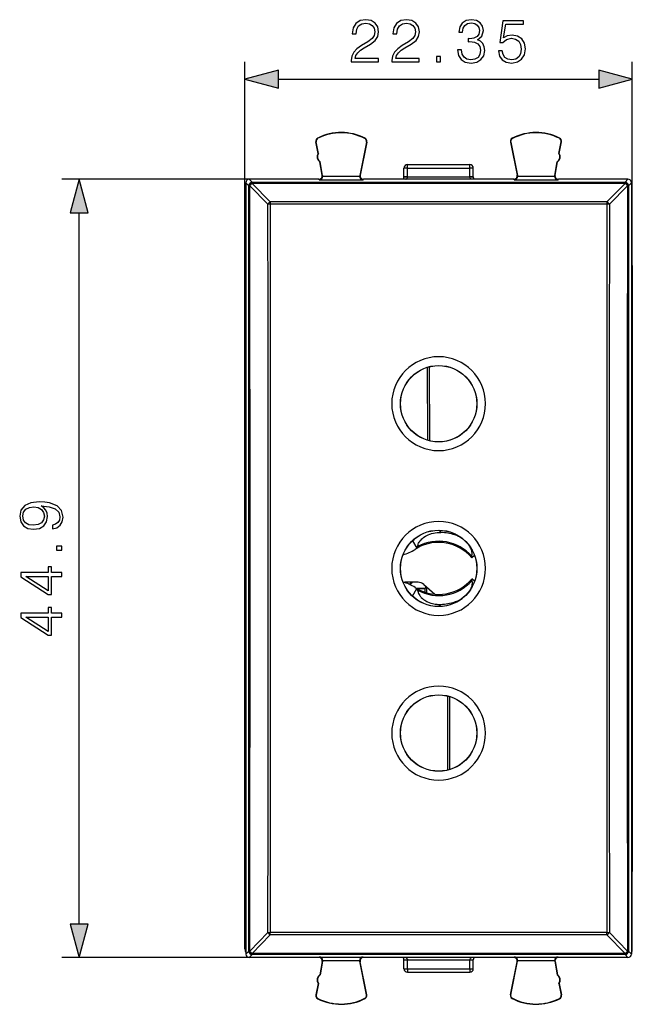
# Model space of a CAD drawing. Extents: x 0 to 420, y 0 to 297.
# Drawn here: x 102 to 138, y 136 to 193 of the extents above; entities that cross this region are included whole.
import ezdxf

# ---------------------------------------------------------------- set-up
doc = ezdxf.new("R2010")
doc.units = 0
doc.layers.get('0').update_dxf_attribs({"linetype": 'CONTINUOUS'})

msp = doc.modelspace()

# ---------------------------------------------------------------- linework, layer by layer
at = {"color": 7}
for p, q in [((115.182472, 183.112015), (115.182472, 190.389877)), ((137.532471, 183.112015), (137.532471, 190.389877)), ((117.114319, 189.389877), (135.600616, 189.389877)), ((119.288956, 185.776611), (119.273529, 185.773666)), ((119.401733, 185.103104), (119.273529, 185.773666)), ((119.417168, 185.106049), (119.288956, 185.776611)), ((119.386871, 185.975708), (119.379791, 185.989731)), ((122.104713, 185.962082), (122.111938, 185.976028)), ((130.610229, 185.962082), (130.603012, 185.976028)), ((133.297775, 185.106049), (133.42598, 185.776611)), ((133.313202, 185.103104), (133.441406, 185.773666)), ((133.328064, 185.975708), (133.335144, 185.989731)), ((133.42598, 185.776611), (133.441406, 185.773666)), ((122.200485, 185.761322), (121.803177, 183.828674)), ((122.215874, 185.758163), (121.824059, 183.852249)), ((122.200485, 185.761322), (122.215874, 185.758163)), ((130.51445, 185.761322), (130.499069, 185.758163)), ((130.499069, 185.758163), (130.890884, 183.852249)), ((130.51445, 185.761322), (130.911758, 183.828674)), ((119.401733, 185.103104), (119.417168, 185.106049)), ((133.313202, 185.103104), (133.297775, 185.106049)), ((119.495636, 184.612), (119.511063, 184.614944)), ((119.641418, 183.849533), (119.495636, 184.612)), ((119.661919, 183.825958), (119.511063, 184.614944)), ((124.357468, 183.746124), (124.357468, 184.261993)), ((124.557472, 184.261993), (124.357468, 184.261993)), ((124.557472, 184.462006), (128.157471, 184.462006)), ((124.557472, 184.261993), (124.557472, 184.462006)), ((124.557472, 184.261993), (128.157471, 184.261993)), ((124.557472, 183.746124), (124.557472, 184.261993)), ((128.157471, 184.261993), (128.157471, 184.462006)), ((128.157471, 183.746124), (128.157471, 184.261993)), ((128.357468, 184.261993), (128.157471, 184.261993)), ((128.357468, 183.746124), (128.357468, 184.261993)), ((133.053024, 183.825958), (133.203873, 184.614944)), ((133.073517, 183.849533), (133.219299, 184.612)), ((133.219299, 184.612), (133.203873, 184.614944)), ((115.682449, 183.612), (104.611923, 183.612)), ((115.603088, 183.441315), (115.432404, 183.612)), ((115.682449, 183.612), (115.432404, 183.612)), ((119.444977, 183.612), (115.682449, 183.612)), ((119.469986, 183.583328), (119.445045, 183.612)), ((119.469986, 183.583328), (121.994492, 183.583328)), ((119.661919, 183.825958), (119.641418, 183.849533)), ((119.665405, 183.783264), (121.799149, 183.783264)), ((121.803177, 183.828674), (121.824059, 183.852249)), ((121.994492, 183.583328), (122.019897, 183.612)), ((130.694977, 183.612), (122.019966, 183.612)), ((124.321892, 183.629379), (124.308167, 183.612015)), ((124.557472, 183.746124), (124.357468, 183.746124)), ((124.357468, 183.74263), (124.357468, 183.746124)), ((124.557472, 183.74437), (124.557472, 183.746124)), ((124.557472, 183.746124), (128.157471, 183.746124)), ((128.157471, 183.746124), (128.157471, 183.74437)), ((128.357468, 183.746124), (128.157471, 183.746124)), ((128.357468, 183.746124), (128.357468, 183.74263)), ((128.406769, 183.612015), (128.393051, 183.629379)), ((130.720444, 183.583328), (130.695053, 183.612)), ((130.720444, 183.583328), (133.244965, 183.583328)), ((130.911758, 183.828674), (130.890884, 183.852249)), ((130.915787, 183.783264), (133.04953, 183.783264)), ((133.053024, 183.825958), (133.073517, 183.849533)), ((133.244965, 183.583328), (133.269897, 183.612)), ((137.032486, 183.612), (133.269974, 183.612)), ((137.282532, 183.612), (137.032486, 183.612)), ((137.111847, 183.441315), (137.282532, 183.612)), ((115.182472, 139.211975), (115.182472, 183.112015)), ((115.232468, 183.412064), (115.232468, 183.329971)), ((115.40316, 183.241379), (115.232468, 183.412064)), ((115.232468, 183.329971), (115.232468, 138.99379)), ((115.403252, 183.237808), (115.40316, 183.241379)), ((115.465508, 183.241592), (115.403252, 183.237808)), ((116.507027, 182.170776), (115.465508, 183.241592)), ((115.603088, 183.441315), (137.111847, 183.441315)), ((115.603088, 183.441315), (115.603088, 183.379044)), ((115.603088, 183.379044), (137.111847, 183.379044)), ((115.60318, 183.375473), (115.603088, 183.379044)), ((116.644707, 182.30484), (115.60318, 183.375473)), ((137.111755, 183.375473), (136.070236, 182.30484)), ((137.249435, 183.241592), (136.207916, 182.170776)), ((137.111755, 183.375473), (137.111847, 183.379044)), ((137.111847, 183.441315), (137.111847, 183.379044)), ((137.311691, 183.237808), (137.311783, 183.241379)), ((137.311783, 183.241379), (137.482468, 183.412064)), ((137.482468, 183.412064), (137.482468, 183.329971)), ((137.482468, 183.329971), (137.482468, 138.99379)), ((137.532471, 139.211975), (137.532471, 183.112015)), ((116.644699, 182.172287), (116.507034, 182.170792)), ((136.070236, 182.30484), (116.644707, 182.30484)), ((116.644707, 182.30484), (116.644707, 182.172256)), ((136.070236, 182.172256), (116.644707, 182.172256)), ((136.070236, 182.30484), (136.070236, 182.172256)), ((105.611923, 140.64386), (105.611923, 181.680145)), ((137.532471, 178.647659), (137.532471, 143.676346)), ((125.730072, 168.55336), (125.722557, 172.768387)), ((125.846565, 168.522141), (125.838936, 172.800018)), ((126.393875, 163.361725), (126.485382, 163.236694)), ((127.341156, 163.129837), (127.288879, 163.095016)), ((124.919037, 162.794662), (124.857468, 162.760071)), ((124.857468, 162.760071), (125.107468, 162.327057)), ((124.923386, 162.830322), (124.919037, 162.794662)), ((125.107651, 162.327164), (125.120041, 162.334274)), ((128.272446, 161.769135), (128.263245, 161.780045)), ((128.429718, 161.900833), (128.272583, 161.768967)), ((125.169472, 160.362), (124.457474, 160.362)), ((125.498894, 160.238144), (126.146576, 159.670914)), ((128.272446, 160.554871), (128.263245, 160.543961)), ((128.429718, 160.423172), (128.272583, 160.555023)), ((124.857468, 159.563919), (125.107468, 159.996933)), ((125.066391, 160.021164), (125.591637, 160.021164)), ((125.081703, 160.011993), (125.582474, 160.011993)), ((125.107651, 159.996826), (125.120041, 159.989731)), ((125.582474, 160.011993), (125.591637, 160.021164)), ((125.582474, 159.785141), (125.582474, 160.011993)), ((125.592789, 160.155899), (125.591637, 160.021164)), ((125.65921, 160.097778), (125.65921, 159.761505)), ((124.919037, 159.529343), (124.857468, 159.563919)), ((124.923386, 159.493668), (124.919037, 159.529343)), ((126.393875, 158.96228), (126.485382, 159.087311)), ((127.341156, 159.194168), (127.288879, 159.228989)), ((126.868378, 153.801849), (126.876007, 149.523987)), ((126.984871, 153.770645), (126.992386, 149.555603)), ((116.507034, 140.153229), (115.465508, 139.082397)), ((116.644707, 140.019165), (115.60318, 138.948517)), ((136.070236, 140.151733), (116.644707, 140.151733)), ((116.644707, 140.019165), (116.644707, 140.151733)), ((136.070236, 140.019165), (116.644707, 140.019165)), ((136.070236, 140.151733), (136.207916, 140.153229)), ((136.070236, 140.019165), (136.070236, 140.151733)), ((136.070236, 140.019165), (137.111755, 138.948517)), ((136.207916, 140.153229), (137.249435, 139.082397)), ((115.682449, 138.712006), (104.611923, 138.712006)), ((115.40316, 139.082626), (115.232468, 138.911926)), ((115.232468, 138.99379), (115.232468, 138.911926)), ((115.403252, 139.086197), (115.40316, 139.082626)), ((115.603088, 138.88269), (115.432404, 138.712006)), ((115.682449, 138.712006), (115.432404, 138.712006)), ((115.60318, 138.948517), (115.603088, 138.944946)), ((137.111847, 138.944946), (115.603088, 138.944946)), ((115.603088, 138.88269), (115.603088, 138.944946)), ((137.111847, 138.88269), (115.603088, 138.88269)), ((119.444977, 138.712006), (115.682449, 138.712006)), ((119.469986, 138.740662), (119.445045, 138.712006)), ((119.469986, 138.740662), (121.994492, 138.740662)), ((121.994492, 138.740662), (122.019897, 138.712006)), ((130.694977, 138.712006), (122.019966, 138.712006)), ((124.308174, 138.711975), (124.321892, 138.694611)), ((128.393051, 138.694611), (128.406769, 138.71199)), ((130.720444, 138.740662), (130.695053, 138.712006)), ((130.720444, 138.740662), (133.244965, 138.740662)), ((133.244965, 138.740662), (133.269897, 138.712006)), ((137.032486, 138.712006), (133.269974, 138.712006)), ((137.282532, 138.712006), (137.032486, 138.712006)), ((137.111755, 138.948517), (137.111847, 138.944946)), ((137.111847, 138.88269), (137.111847, 138.944946)), ((137.111847, 138.88269), (137.282532, 138.712006)), ((137.249435, 139.082397), (137.311691, 139.086197)), ((137.311691, 139.086197), (137.311783, 139.082626)), ((137.311783, 139.082626), (137.482468, 138.911926)), ((137.482468, 138.99379), (137.482468, 138.911926)), ((119.641418, 138.474472), (119.495636, 137.712006)), ((119.661919, 138.498032), (119.511063, 137.709045)), ((119.661919, 138.498032), (119.641418, 138.474472)), ((119.665405, 138.540741), (121.799149, 138.540741)), ((121.803177, 138.495331), (121.824059, 138.471756)), ((122.200485, 136.562683), (121.803177, 138.495331)), ((122.215874, 136.565842), (121.824059, 138.471756)), ((124.357468, 138.577881), (124.357468, 138.581375)), ((124.357468, 138.577881), (124.557472, 138.577881)), ((124.357468, 138.061996), (124.357468, 138.577881)), ((124.357468, 138.061996), (124.557472, 138.061996)), ((124.557472, 138.577881), (124.557472, 138.57962)), ((124.557472, 138.577881), (128.157471, 138.577881)), ((124.557472, 138.061996), (124.557472, 138.577881)), ((124.557472, 138.061996), (128.157471, 138.061996)), ((124.557472, 138.061996), (124.557472, 137.862)), ((128.157471, 138.577881), (128.157471, 138.57962)), ((128.157471, 138.577881), (128.357468, 138.577881)), ((128.157471, 138.061996), (128.157471, 138.577881)), ((128.157471, 138.061996), (128.357468, 138.061996)), ((128.157471, 138.061996), (128.157471, 137.862)), ((128.357468, 138.577881), (128.357468, 138.581375)), ((128.357468, 138.061996), (128.357468, 138.577881)), ((130.499069, 136.565842), (130.890884, 138.471756)), ((130.51445, 136.562683), (130.911758, 138.495331)), ((130.911758, 138.495331), (130.890884, 138.471756)), ((130.915787, 138.540741), (133.04953, 138.540741)), ((133.053024, 138.498032), (133.203873, 137.709045)), ((133.053024, 138.498032), (133.073517, 138.474472)), ((133.073517, 138.474472), (133.219299, 137.712006)), ((119.495636, 137.712006), (119.511063, 137.709045)), ((124.557472, 137.862), (128.157471, 137.862)), ((133.219299, 137.712006), (133.203873, 137.709045)), ((119.401733, 137.220886), (119.273529, 136.550339)), ((119.417168, 137.217957), (119.288956, 136.547394)), ((119.401733, 137.220886), (119.417168, 137.217941)), ((133.313202, 137.220886), (133.297775, 137.217941)), ((133.297775, 137.217957), (133.42598, 136.547394)), ((133.313202, 137.220886), (133.441406, 136.550339)), ((119.288956, 136.547394), (119.273529, 136.550339)), ((119.386871, 136.348282), (119.379791, 136.334259)), ((122.104713, 136.361908), (122.111938, 136.347961)), ((122.200485, 136.562683), (122.215874, 136.565842)), ((130.51445, 136.562683), (130.499069, 136.565842)), ((130.610229, 136.361908), (130.603012, 136.347961)), ((133.328064, 136.348282), (133.335144, 136.334259)), ((133.42598, 136.547394), (133.441406, 136.550339))]:
    msp.add_line(p, q, dxfattribs=at)
for points in [[(121.31366, 190.389877), (122.881813, 190.389877), (122.881813, 190.584595), (121.539665, 190.584595), (121.58139, 190.754974), (121.685707, 190.911438), (121.842171, 191.054001), (122.061226, 191.196548), (122.422836, 191.401703), (122.701004, 191.617279), (122.847038, 191.846756), (122.895721, 192.117966), (122.843567, 192.40657), (122.694046, 192.629105), (122.46109, 192.768188), (122.158585, 192.820343), (121.828262, 192.764709), (121.584869, 192.608231), (121.428406, 192.357895), (121.369293, 192.013657), (121.598778, 192.013657), (121.633545, 192.274445), (121.741341, 192.462204), (121.915192, 192.573471), (122.151627, 192.615189), (122.363731, 192.580414), (122.527153, 192.483063), (122.627983, 192.32312), (122.666229, 192.111023), (122.627983, 191.905869), (122.516724, 191.732025), (122.262894, 191.54425), (121.908234, 191.332153), (121.643982, 191.140915), (121.456223, 190.939255), (121.344955, 190.716721), (121.310181, 190.462891)], [(123.663452, 190.389877), (125.231598, 190.389877), (125.231598, 190.584595), (123.889458, 190.584595), (123.931183, 190.754974), (124.035492, 190.911438), (124.191963, 191.054001), (124.411018, 191.196548), (124.772629, 191.401703), (125.050797, 191.617279), (125.196831, 191.846756), (125.245514, 192.117966), (125.193352, 192.40657), (125.043839, 192.629105), (124.810883, 192.768188), (124.508377, 192.820343), (124.178055, 192.764709), (123.934662, 192.608231), (123.778198, 192.357895), (123.719086, 192.013657), (123.94857, 192.013657), (123.983337, 192.274445), (124.091125, 192.462204), (124.264984, 192.573471), (124.501419, 192.615189), (124.713524, 192.580414), (124.876945, 192.483063), (124.977776, 192.32312), (125.016022, 192.111023), (124.977776, 191.905869), (124.866508, 191.732025), (124.612686, 191.54425), (124.258026, 191.332153), (123.993774, 191.140915), (123.806007, 190.939255), (123.694748, 190.716721), (123.659973, 190.462891)], [(127.441612, 191.085281), (127.441612, 191.078339), (127.493774, 190.758438), (127.650238, 190.522003), (127.89711, 190.372498), (128.230911, 190.320343), (128.554276, 190.372498), (128.801147, 190.515045), (128.957611, 190.744537), (129.013245, 191.047043), (128.985428, 191.262619), (128.905457, 191.439941), (128.77681, 191.572083), (128.599472, 191.658997), (128.849823, 191.871094), (128.936752, 192.190994), (128.888062, 192.448288), (128.752472, 192.646484), (128.533417, 192.775131), (128.248291, 192.820343), (127.949265, 192.768188), (127.723259, 192.629105), (127.577225, 192.399612), (127.518112, 192.097107), (127.733688, 192.097107), (127.771935, 192.32312), (127.872772, 192.4935), (128.029236, 192.597809), (128.244812, 192.636047), (128.43605, 192.601288), (128.585571, 192.51088), (128.682922, 192.368317), (128.717697, 192.190994), (128.679443, 191.98584), (128.571655, 191.843292), (128.390854, 191.752884), (128.147461, 191.725067), (128.060532, 191.728546), (128.060532, 191.551208), (128.164841, 191.554688), (128.432571, 191.523392), (128.62381, 191.42952), (128.738556, 191.273041), (128.77681, 191.054001), (128.738556, 190.82103), (128.630768, 190.647186), (128.45343, 190.539398), (128.216995, 190.504623), (127.99099, 190.542862), (127.820618, 190.657608), (127.71283, 190.838409), (127.678055, 191.085281)], [(129.801834, 191.015747), (129.864426, 190.723679), (130.024368, 190.504623), (130.260803, 190.369019), (130.573746, 190.320343), (130.900589, 190.37944), (131.147461, 190.535919), (131.307404, 190.789734), (131.363037, 191.130493), (131.307404, 191.460815), (131.154419, 191.71463), (130.91449, 191.874573), (130.605042, 191.933685), (130.316437, 191.891968), (130.107819, 191.777222), (130.226044, 192.566513), (131.25177, 192.566513), (131.25177, 192.750793), (130.062622, 192.750793), (129.878326, 191.509491), (130.069565, 191.509491), (130.27124, 191.686813), (130.566788, 191.749405), (130.799759, 191.704208), (130.977081, 191.579025), (131.084869, 191.380844), (131.126587, 191.120056), (131.088348, 190.859283), (130.98056, 190.668045), (130.806702, 190.546341), (130.580704, 190.504623), (130.354691, 190.539398), (130.184311, 190.643707), (130.073044, 190.80365), (130.027847, 191.015747)], [(126.242729, 190.389877), (126.472214, 190.389877), (126.472214, 190.699341), (126.242729, 190.699341)], [(117.114319, 189.907516), (115.182472, 189.389877), (117.114319, 188.872238)], [(135.600616, 188.872238), (137.532471, 189.389877), (135.600616, 189.907516)], [(106.129562, 181.680145), (105.611923, 183.612), (105.094284, 181.680145)], [(104.066025, 163.657471), (104.066025, 163.445374), (104.326805, 163.511444), (104.521515, 163.650528), (104.63974, 163.852188), (104.681465, 164.116455), (104.594543, 164.495453), (104.337234, 164.773605), (103.906082, 164.943985), (103.631393, 164.985718), (103.311508, 165.003098), (102.824722, 164.947464), (102.470062, 164.787521), (102.254486, 164.52327), (102.181465, 164.16861), (102.24057, 163.855667), (102.397041, 163.619232), (102.650864, 163.469711), (102.977707, 163.417557), (103.318459, 163.466248), (103.572281, 163.615753), (103.732231, 163.845245), (103.787857, 164.147736), (103.766998, 164.349411), (103.693985, 164.519791), (103.579239, 164.658875), (103.419296, 164.766663), (103.888695, 164.714508), (104.225967, 164.592804), (104.431122, 164.398087), (104.497177, 164.133835), (104.46936, 163.949554), (104.38591, 163.806992), (104.253784, 163.709625)], [(102.967278, 163.654007), (102.713455, 163.685287), (102.522217, 163.789612), (102.407471, 163.953033), (102.365753, 164.185989), (102.41095, 164.405045), (102.539597, 164.571945), (102.741272, 164.679733), (103.002045, 164.717972), (103.245438, 164.676254), (103.433205, 164.564987), (103.561859, 164.394608), (103.603577, 164.179031), (103.561859, 163.956512), (103.440155, 163.789612), (103.241966, 163.688766)], [(104.611923, 162.222153), (104.611923, 162.45163), (104.302467, 162.45163), (104.302467, 162.222153)], [(104.611923, 160.69989), (104.611923, 160.929382), (104.010391, 160.929382), (104.010391, 161.249268), (103.826111, 161.249268), (103.826111, 160.929382), (102.251007, 160.929382), (102.251007, 160.68251), (103.826111, 159.653305), (104.010391, 159.653305), (104.010391, 160.69989)], [(103.826111, 160.69989), (103.826111, 159.861923), (102.539597, 160.69989)], [(104.611923, 158.350113), (104.611923, 158.57959), (104.010391, 158.57959), (104.010391, 158.899475), (103.826111, 158.899475), (103.826111, 158.57959), (102.251007, 158.57959), (102.251007, 158.332718), (103.826111, 157.303513), (104.010391, 157.303513), (104.010391, 158.350113)], [(103.826111, 158.350113), (103.826111, 157.512146), (102.539597, 158.350113)], [(105.094284, 140.64386), (105.611923, 138.712006), (106.129562, 140.64386)]]:
    msp.add_lwpolyline(points, close=True, dxfattribs=at)
for points in [[(124.557465, 183.744385), (124.529022, 183.744354), (124.501129, 183.744324), (124.474396, 183.744202), (124.449341, 183.74408), (124.426514, 183.743958), (124.406311, 183.743774), (124.389221, 183.743591), (124.375549, 183.743347), (124.36557, 183.743103), (124.359497, 183.742859), (124.357483, 183.742615)], [(124.455994, 183.611694), (124.47876, 183.625595), (124.500366, 183.641647), (124.519012, 183.658981), (124.535278, 183.678787), (124.552406, 183.712677), (124.557472, 183.74437)], [(128.357483, 183.742615), (128.355438, 183.742859), (128.349365, 183.743103), (128.339417, 183.743347), (128.325714, 183.743591), (128.308624, 183.743774), (128.288452, 183.743958), (128.265594, 183.74408), (128.24054, 183.744202), (128.213806, 183.744324), (128.185913, 183.744354), (128.157471, 183.744385)], [(128.258942, 183.611694), (128.236176, 183.625595), (128.214569, 183.641647), (128.195923, 183.658981), (128.179657, 183.678787), (128.162537, 183.712677), (128.157471, 183.74437)], [(115.603088, 183.441315), (115.574646, 183.43927), (115.546783, 183.433167), (115.520065, 183.423218), (115.495041, 183.409546), (115.472214, 183.392426), (115.452042, 183.372253), (115.434937, 183.349426), (115.421265, 183.324402), (115.411285, 183.297668), (115.405212, 183.269836), (115.403152, 183.241394)], [(115.603088, 183.379028), (115.574966, 183.377319), (115.547409, 183.372864), (115.520966, 183.365845), (115.49614, 183.356323), (115.47345, 183.344482), (115.453323, 183.330627), (115.436188, 183.315002), (115.422363, 183.297913), (115.412125, 183.279724), (115.40567, 183.260742), (115.403152, 183.241394)], [(115.60318, 183.375488), (115.575058, 183.373749), (115.547501, 183.369324), (115.521057, 183.362244), (115.496231, 183.352722), (115.473541, 183.340942), (115.453415, 183.327087), (115.436279, 183.311462), (115.422455, 183.294373), (115.412216, 183.276123), (115.405762, 183.257172), (115.403244, 183.237793)], [(137.311707, 183.237793), (137.309174, 183.257172), (137.302734, 183.276123), (137.29248, 183.294373), (137.278656, 183.311462), (137.261536, 183.327087), (137.241394, 183.340942), (137.218689, 183.352722), (137.193878, 183.362244), (137.167419, 183.369324), (137.139893, 183.373749), (137.111755, 183.375488)], [(137.311768, 183.241394), (137.309723, 183.269836), (137.30365, 183.297668), (137.293671, 183.324402), (137.279999, 183.349426), (137.262878, 183.372253), (137.242737, 183.392426), (137.21991, 183.409546), (137.194885, 183.423218), (137.168152, 183.433167), (137.140289, 183.43927), (137.111847, 183.441315)], [(137.311768, 183.241394), (137.309265, 183.260742), (137.302795, 183.279724), (137.292572, 183.297913), (137.278748, 183.315002), (137.261597, 183.330627), (137.241486, 183.344482), (137.218811, 183.356323), (137.19397, 183.365845), (137.167542, 183.372864), (137.139954, 183.377319), (137.111847, 183.379028)], [(137.311707, 183.237793), (137.310486, 183.238281), (137.307739, 183.238739), (137.303528, 183.239197), (137.297852, 183.239624), (137.290741, 183.240051), (137.282288, 183.240479), (137.272522, 183.240875), (137.261536, 183.241272), (137.24942, 183.241577)], [(136.207886, 182.170776), (136.19519, 182.171082), (136.18158, 182.171326), (136.167206, 182.17157), (136.1521, 182.171753), (136.136444, 182.171936), (136.1203, 182.172058), (136.103821, 182.17218), (136.087097, 182.172241), (136.070251, 182.172272)], [(125.142998, 162.423523), (125.152588, 162.479187), (125.166641, 162.529541), (125.183701, 162.575546), (125.203285, 162.618607), (125.232742, 162.672394), (125.265236, 162.722351), (125.300308, 162.769043), (125.343323, 162.819046), (125.388916, 162.865555), (125.436722, 162.908783), (125.473862, 162.939148), (125.512009, 162.967834), (125.591011, 163.020416), (125.673271, 163.066879), (125.7584, 163.107498), (125.845947, 163.14241), (125.897736, 163.16011), (125.950043, 163.175934), (126.055901, 163.202026), (126.162918, 163.220917), (126.270523, 163.232819), (126.378174, 163.237991), (126.485382, 163.236694)], [(125.142998, 162.423523), (125.137894, 162.385956), (125.13221, 162.358109), (125.126564, 162.342178), (125.121552, 162.335327), (125.120033, 162.334274)], [(128.272186, 161.871765), (128.278809, 161.904419), (128.283173, 161.935913), (128.286545, 161.995193), (128.284592, 162.050934), (128.278458, 162.104553), (128.271545, 162.143494), (128.262909, 162.181381), (128.241104, 162.25441), (128.21405, 162.324142), (128.182388, 162.390869)], [(128.272186, 161.871765), (128.26413, 161.834717), (128.259949, 161.806595), (128.259811, 161.789703), (128.262177, 161.781555), (128.263245, 161.780029)], [(128.272186, 160.45224), (128.278809, 160.419632), (128.283173, 160.388138), (128.286545, 160.328812), (128.284592, 160.27301), (128.278442, 160.219376), (128.27153, 160.18045), (128.262894, 160.142548), (128.241089, 160.069534), (128.21402, 159.999817), (128.182388, 159.933105)], [(128.272186, 160.45224), (128.26413, 160.489288), (128.259949, 160.517395), (128.259811, 160.534286), (128.262177, 160.54245), (128.263245, 160.543961)], [(125.142998, 159.900482), (125.137894, 159.938049), (125.13221, 159.965897), (125.126564, 159.981812), (125.121552, 159.988663), (125.120033, 159.989731)], [(125.142998, 159.900482), (125.152596, 159.844757), (125.166649, 159.794449), (125.183685, 159.748474), (125.203247, 159.70546), (125.232697, 159.651688), (125.265182, 159.601715), (125.300262, 159.555008), (125.328247, 159.521713), (125.357407, 159.48996), (125.418777, 159.430862), (125.483627, 159.377304), (125.551384, 159.328903), (125.621681, 159.285355), (125.666779, 159.260498), (125.712715, 159.237411), (125.806892, 159.196335), (125.903793, 159.161942), (126.002853, 159.134079), (126.082626, 159.116562), (126.162971, 159.103073), (126.243629, 159.093506), (126.303726, 159.088882), (126.363792, 159.086319), (126.42469, 159.085785), (126.485382, 159.087311)], [(116.50705, 140.153229), (116.519745, 140.152954), (116.533356, 140.152679), (116.547729, 140.152435), (116.562836, 140.152222), (116.578491, 140.152069), (116.594635, 140.151917), (116.611115, 140.151825), (116.627869, 140.151764), (116.644714, 140.151733)], [(115.403152, 139.082642), (115.405212, 139.054199), (115.411285, 139.026306), (115.421265, 138.999603), (115.434937, 138.974579), (115.452042, 138.951752), (115.472214, 138.93158), (115.495041, 138.91449), (115.520065, 138.900818), (115.546783, 138.890808), (115.574646, 138.884766), (115.603088, 138.88269)], [(115.403152, 139.082642), (115.40567, 139.063263), (115.412125, 139.044312), (115.422363, 139.026062), (115.436188, 139.008972), (115.453323, 138.993347), (115.47345, 138.979492), (115.49614, 138.967712), (115.520966, 138.958191), (115.547409, 138.951111), (115.574966, 138.946686), (115.603088, 138.944946)], [(115.403244, 139.086182), (115.404465, 139.085724), (115.407196, 139.085266), (115.411423, 139.084808), (115.417099, 139.084351), (115.424194, 139.083923), (115.432648, 139.083496), (115.442413, 139.08313), (115.453384, 139.082764), (115.465515, 139.082397)], [(115.403244, 139.086182), (115.405762, 139.066833), (115.412216, 139.047852), (115.422455, 139.029663), (115.436279, 139.012573), (115.453415, 138.996948), (115.473541, 138.983093), (115.496231, 138.971252), (115.521057, 138.961731), (115.547501, 138.954712), (115.575058, 138.950256), (115.60318, 138.948547)], [(124.456001, 138.712296), (124.478767, 138.698395), (124.500374, 138.682343), (124.51902, 138.665009), (124.535286, 138.645203), (124.552406, 138.611328), (124.557472, 138.57962)], [(128.258942, 138.712296), (128.236176, 138.698395), (128.214569, 138.682343), (128.195923, 138.665009), (128.179657, 138.645203), (128.162537, 138.611328), (128.157471, 138.57962)], [(137.111755, 138.948547), (137.139893, 138.950256), (137.167419, 138.954712), (137.193878, 138.961731), (137.218689, 138.971252), (137.241394, 138.983093), (137.261536, 138.996948), (137.278656, 139.012573), (137.29248, 139.029663), (137.302734, 139.047852), (137.309174, 139.066833), (137.311707, 139.086182)], [(137.111847, 138.88269), (137.140289, 138.884766), (137.168152, 138.890808), (137.194885, 138.900818), (137.21991, 138.91449), (137.242737, 138.93158), (137.262878, 138.951752), (137.279999, 138.974579), (137.293671, 138.999603), (137.30365, 139.026306), (137.309723, 139.054199), (137.311768, 139.082642)], [(137.111847, 138.944946), (137.139954, 138.946686), (137.167542, 138.951111), (137.19397, 138.958191), (137.218811, 138.967712), (137.241486, 138.979492), (137.261597, 138.993347), (137.278748, 139.008972), (137.292572, 139.026062), (137.302795, 139.044312), (137.309265, 139.063263), (137.311768, 139.082642)], [(124.357483, 138.58136), (124.359497, 138.581116), (124.36557, 138.580872), (124.375549, 138.580627), (124.389221, 138.580444), (124.406311, 138.580231), (124.426514, 138.580078), (124.449341, 138.579895), (124.474396, 138.579773), (124.501129, 138.579712), (124.529022, 138.579651), (124.557465, 138.579651)], [(128.157471, 138.579651), (128.185913, 138.579651), (128.213806, 138.579712), (128.24054, 138.579773), (128.265594, 138.579895), (128.288452, 138.580078), (128.308624, 138.580231), (128.325714, 138.580444), (128.339417, 138.580627), (128.349365, 138.580872), (128.355438, 138.581116), (128.357483, 138.58136)]]:
    msp.add_lwpolyline(points, dxfattribs=at)
for centre, radius in [((126.357384, 170.661453), 2.206523), ((126.357468, 170.662003), 2.2), ((126.357559, 161.162003), 2.207478), ((126.357468, 161.162003), 2.2), ((126.357559, 151.662537), 2.206523), ((126.357468, 151.662003), 2.2)]:
    msp.add_circle(centre, radius, dxfattribs=at)
for centre, radius, start, end in [((119.469971, 185.811218), 0.2, 116.800989, 190.824178), ((119.469978, 185.811218), 0.184299, 116.802819, 190.821678), ((120.732468, 183.311996), 3, 62.624413, 116.800989), ((120.732468, 183.311996), 2.984294, 62.624454, 116.800948), ((122.019958, 185.798431), 0.184299, 348.384979, 62.621927), ((122.019974, 185.798431), 0.2, 348.383145, 62.624413), ((130.694977, 185.798431), 0.2, 117.375585, 191.616849), ((130.694977, 185.798431), 0.184299, 117.378071, 191.615019), ((131.982468, 183.311996), 3, 63.199016, 117.375585), ((131.982468, 183.311996), 2.984294, 63.199057, 117.375544), ((133.244965, 185.811218), 0.184299, 349.178322, 63.197172), ((133.244965, 185.811218), 0.2, 349.175824, 63.199016), ((119.706512, 184.906845), 0.3625, 147.221353, 234.426999), ((119.721954, 184.909805), 0.362501, 147.233457, 234.423065), ((132.992996, 184.909805), 0.362501, 305.576933, 32.766545), ((133.008423, 184.906845), 0.3625, 305.573006, 32.778645), ((124.557472, 184.261993), 0.2, 90.000003, 180.000005), ((128.157471, 184.261993), 0.2, 360, 90.000003), ((115.432373, 183.412094), 0.199901, 89.991922, 180.007686), ((119.445, 183.811981), 0.199977, 269.992054, 10.823045), ((119.46093, 183.787018), 0.204257, 272.544899, 358.949505), ((119.465187, 183.788391), 0.200288, 358.531165, 10.810195), ((121.999451, 183.788391), 0.200367, 168.399175, 181.46447), ((122.003593, 183.786957), 0.204214, 181.036517, 267.441197), ((122.019943, 183.811981), 0.199976, 168.384203, 270.008146), ((124.160408, 183.742279), 0.197046, 325.040117, 0.100476), ((128.554535, 183.742279), 0.197046, 179.899519, 214.959881), ((130.695007, 183.811981), 0.199976, 269.991856, 11.6158), ((130.711349, 183.786957), 0.204214, 272.558805, 358.963484), ((130.715485, 183.788391), 0.200367, 358.535526, 11.60083), ((133.249756, 183.788391), 0.200288, 169.18981, 181.468841), ((133.254013, 183.787018), 0.204257, 181.050492, 267.455103), ((133.269943, 183.811981), 0.199977, 169.176956, 270.007948), ((137.282562, 183.412094), 0.199901, 359.992317, 90.008083), ((115.682472, 183.112015), 0.500001, 154.158107, 180.000077), ((-31344.197266, 161.161987), 31459.60819, 359.959794, 0.040206), ((115.762787, 183.073624), 0.341554, 117.86781, 150.531687), ((-31347.15625, 161.162003), 31462.629582, 359.959791, 0.040209), ((136.952148, 183.073624), 0.341554, 29.468318, 62.132189), ((31599.871094, 161.162003), 31462.629582, 179.959789, 180.040211), ((31596.912109, 161.162018), 31459.608191, 179.959789, 180.040211), ((137.032471, 183.112015), 0.500001, 359.999925, 25.841886), ((116.804565, 182.00296), 0.341691, 117.903367, 150.576725), ((-31344.550781, 161.162003), 31461.065546, 359.96174, 0.03826), ((-31351.683594, 161.16153), 31468.336074, 359.961747, 0.038255), ((31604.527344, 161.161499), 31468.463895, 179.961742, 180.038258), ((135.910385, 182.00296), 0.341691, 29.42328, 62.096631), ((31597.267578, 161.162003), 31461.065546, 179.961742, 180.038258), ((126.359192, 170.667221), 2.708411, 90.03638, 269.96362), ((126.355751, 170.667221), 2.708411, 270.036375, 89.963618), ((126.359192, 161.162003), 2.709367, 90.036373, 269.963627), ((126.355751, 161.162003), 2.709367, 270.036375, 89.963618), ((126.357468, 160.162003), 3.07735, 72.382144, 87.617858), ((126.771919, 161.448776), 1.725418, 57.03015, 72.566177), ((126.357468, 160.162003), 3, 120.000003, 120.683856), ((126.357468, 160.162003), 2.5, 40.331994, 119.668002), ((126.357468, 160.162003), 2.566987, 41.763509, 118.236489), ((123.644539, 164.362), 2.5, 285.2851, 302.85988), ((126.357468, 160.162003), 2.5, 120.000003, 122.859886), ((123.644539, 157.962006), 2.5, 57.14012, 74.714954), ((124.457474, 159.962006), 0.4, 90.000003, 102.041763), ((123.757469, 161.761993), 1.75, 300.44937, 306.869748), ((123.757362, 161.792572), 1.798461, 300.463502, 307.303134), ((126.357468, 162.162003), 2.5, 240.331998, 319.668006), ((126.357468, 162.162003), 2.566987, 241.763511, 318.236487), ((125.169472, 159.862), 0.5, 48.788294, 90.000003), ((126.357468, 162.162003), 2.5, 237.140114, 239.999997), ((126.357468, 162.162003), 3, 239.31583, 239.999997), ((126.357468, 162.162003), 3.07735, 272.382142, 287.617856), ((126.771919, 160.875214), 1.725407, 287.433782, 302.971172), ((126.359192, 151.656784), 2.708411, 90.036373, 269.96362), ((126.355751, 151.656784), 2.708411, 270.036375, 89.963625), ((116.804565, 140.321045), 0.341691, 209.423275, 242.096633), ((135.910385, 140.321045), 0.341691, 297.903369, 330.57672), ((115.682472, 139.211975), 0.500001, 179.999923, 205.873284), ((137.032471, 139.211975), 0.500001, 334.126711, 0.000075), ((115.432327, 138.911835), 0.199831, 179.974446, 270.020645), ((115.762787, 139.250381), 0.341554, 209.468313, 242.13219), ((119.445, 138.512024), 0.199977, 349.176955, 90.007946), ((119.46093, 138.536987), 0.204257, 1.050495, 87.455101), ((122.003593, 138.537033), 0.204214, 92.558803, 178.963483), ((122.019943, 138.512024), 0.199976, 89.991854, 191.615797), ((124.160408, 138.581711), 0.197046, 359.899524, 34.959883), ((128.554535, 138.581711), 0.197046, 145.040119, 180.100481), ((130.695007, 138.512024), 0.199976, 348.3842, 90.008144), ((130.711349, 138.537033), 0.204214, 1.036516, 87.441195), ((133.254013, 138.536987), 0.204257, 92.544897, 178.949508), ((133.269943, 138.512024), 0.199977, 89.992052, 190.823044), ((136.952148, 139.250381), 0.341554, 297.867811, 330.531682), ((137.282608, 138.911835), 0.199831, 269.979357, 0.025548), ((119.465187, 138.535599), 0.200288, 349.189805, 1.468835), ((121.999451, 138.535614), 0.200367, 178.53553, 191.600825), ((124.557472, 138.061996), 0.2, 180.000005, 269.999997), ((128.157471, 138.061996), 0.2, 269.999997, 360), ((130.715485, 138.535614), 0.200367, 348.39917, 1.464474), ((133.249756, 138.535599), 0.200288, 178.531159, 190.81019), ((119.706512, 137.417145), 0.3625, 125.573001, 212.778647), ((119.721954, 137.4142), 0.362501, 125.576935, 212.766543), ((132.992996, 137.4142), 0.362501, 327.233455, 54.423067), ((133.008423, 137.417145), 0.3625, 327.221355, 54.426994), ((119.469971, 136.512787), 0.2, 169.175822, 243.199011), ((119.469978, 136.512787), 0.184299, 169.178322, 243.197181), ((120.732468, 139.011993), 3, 243.199011, 297.375587), ((120.732468, 139.012009), 2.984294, 243.199052, 297.375546), ((122.019958, 136.525574), 0.184299, 297.378073, 11.615021), ((122.019974, 136.525574), 0.2, 297.375587, 11.616855), ((130.694977, 136.525574), 0.2, 168.383151, 242.624415), ((130.694977, 136.525574), 0.184299, 168.384981, 242.621929), ((131.982468, 139.011993), 3, 242.624415, 296.800984), ((131.982468, 139.012009), 2.984294, 242.624456, 296.800943), ((133.244965, 136.512787), 0.184299, 296.802828, 10.821678), ((133.244965, 136.512787), 0.2, 296.800984, 10.824176)]:
    msp.add_arc(centre, radius, start, end, dxfattribs=at)
for points in [[(117.114319, 189.907516), (115.182472, 189.389877), (117.114319, 189.907516), (117.114319, 188.872238)], [(135.600616, 188.872238), (137.532471, 189.389877), (135.600616, 188.872238), (135.600616, 189.907516)], [(106.129562, 181.680145), (105.611923, 183.612), (106.129562, 181.680145), (105.094284, 181.680145)], [(105.094284, 140.64386), (105.611923, 138.712006), (105.094284, 140.64386), (106.129562, 140.64386)]]:
    msp.add_solid(points, dxfattribs=at)

doc.saveas('drawing.dxf')
